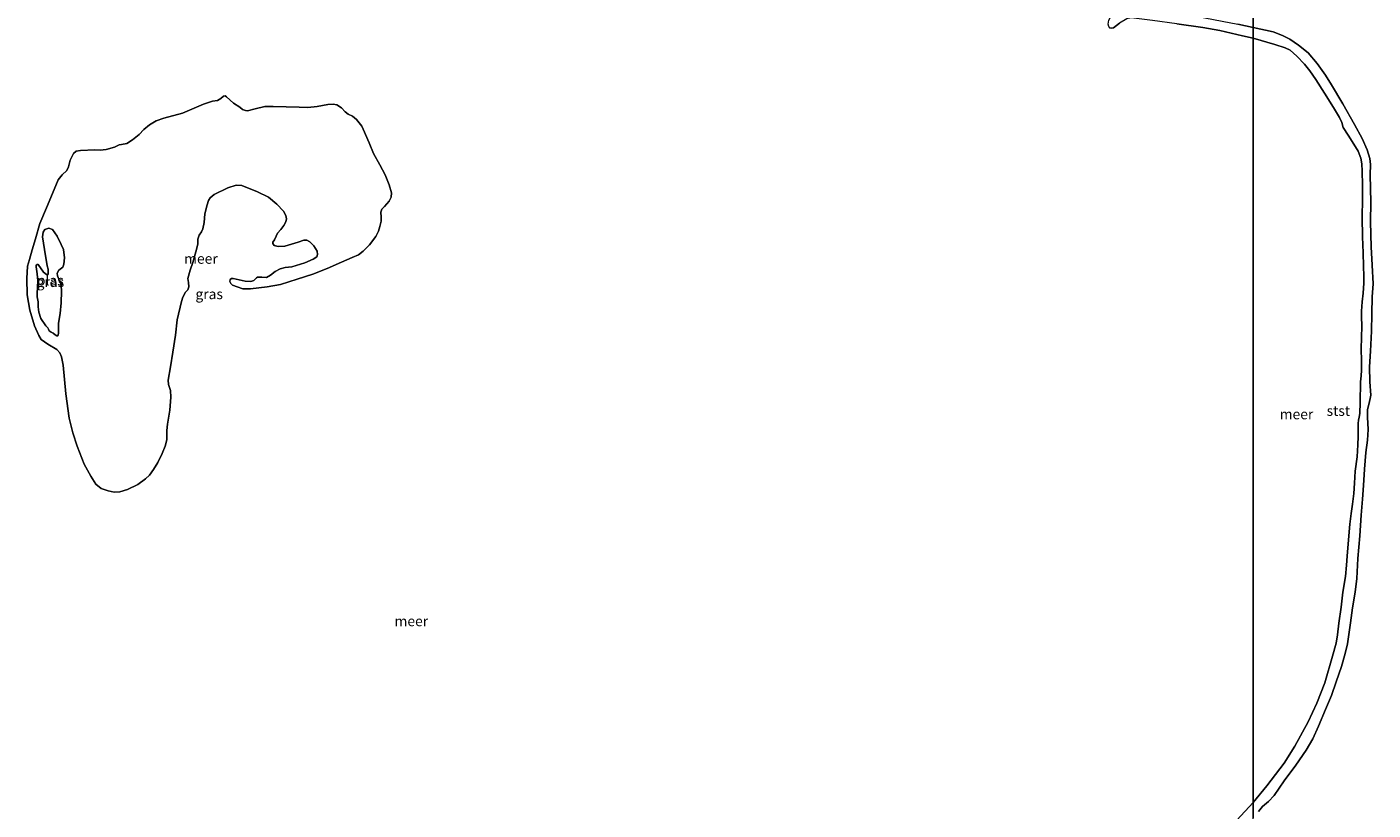
# Model space of a CAD drawing. Units: metres. Extents: x 49996 to 60001, y 418750 to 425003.
# Drawn here: x 50646 to 50976, y 419246 to 419439 of the extents above; entities that cross this region are included whole.
import ezdxf
from ezdxf.enums import TextEntityAlignment as Align

# ---------------------------------------------------------------- set-up
doc = ezdxf.new("R2010")
doc.units = ezdxf.units.M
for name, color, linetype, lineweight in [('B-ME-IE-GRASLAND-GV-B6', 93, 'Continuous', 18), ('B-ME-IE-HULPGEOMETRIE-L-B1', 53, 'Continuous', 18), ('B-ME-OB-BEKLEDING-GV-B6', 253, 'Continuous', 18), ('B-ME-OB-WATERLIJN-L-B1', 133, 'OB-WATERLIJN', 18), ('B-ME-OG-WATER-GV-B6', 153, 'Continuous', 18)]:
    doc.layers.add(name, color=color, linetype=linetype, lineweight=lineweight)
doc.styles.add('NLCS-ISO', font='NLCS-ISO.TTF')
doc.linetypes.add('OB-WATERLIJN', pattern='A,10,[32,NLCS.SHX,S=2,R=0,X=0,Y=0],-12', length=22)

msp = doc.modelspace()

# ---------------------------------------------------------------- linework, layer by layer
at = {"layer": 'B-ME-IE-GRASLAND-GV-B6'}
for points in [[(50699.247, 419418.194, -0.25), (50699.765, 419418.17, -0.25), (50701.635, 419418.639, -0.25), (50703.988, 419419.245, -0.25), (50706.076, 419419.248, -0.25), (50712.473, 419419.064, -0.25), (50714.596, 419418.938, -0.25), (50716.841, 419419.218, -0.25), (50719.455, 419419.716, -0.25), (50720.829, 419419.803, -0.25), (50721.739, 419419.624, -0.25), (50722.836, 419418.866, -0.25), (50723.774, 419417.943, -0.25), (50724.465, 419417.307, -0.25), (50725.525, 419416.839, -0.25), (50726.575, 419415.999, -0.25), (50727.881, 419414.402, -0.25), (50728.186, 419413.615, -0.25), (50729.618, 419410.255, -0.25), (50730.713, 419407.7, -0.25), (50732.266, 419404.877, -0.25), (50733.569, 419402.439, -0.25), (50734.598, 419399.963, -0.25), (50735.117, 419398.013, -0.25), (50735.054, 419396.944, -0.25), (50734.553, 419395.916, -0.25), (50733.442, 419394.618, -0.25), (50732.756, 419394.024, -0.25), (50732.494, 419393.243, -0.25), (50732.579, 419392.014, -0.25), (50732.628, 419391.011, -0.25), (50732.294, 419389.71, -0.25), (50731.973, 419388.572, -0.25), (50731.283, 419387.298, -0.25), (50729.763, 419385.249, -0.25), (50728.187, 419383.652, -0.25), (50727.004, 419382.774, -0.25), (50725.462, 419382.069, -0.25), (50722.827, 419380.924, -0.25), (50719.341, 419379.36, -0.25), (50715.803, 419377.989, -0.25), (50711.955, 419376.759, -0.25), (50707.832, 419375.508, -0.25), (50704.604, 419374.935, -0.25), (50700.47, 419374.364, -0.25), (50698.623, 419374.43, -0.25), (50697.207, 419374.892, -0.25), (50696.035, 419375.277, -0.25), (50695.607, 419375.723, -0.25), (50695.421, 419376.189, -0.25), (50695.477, 419376.708, -0.25), (50695.797, 419376.94, -0.25), (50696.249, 419376.98, -0.25), (50699.191, 419376.269, -0.25), (50700.52, 419376.194, -0.25), (50701.26, 419376.433, -0.25), (50701.961, 419377.125, -0.25), (50702.233, 419377.291, -0.25), (50703.285, 419377.309, -0.25), (50704.404, 419377.214, -0.25), (50705.382, 419377.781, -0.25), (50706.532, 419378.691, -0.25), (50707.784, 419379.311, -0.25), (50709.025, 419379.639, -0.25), (50710.657, 419379.796, -0.25), (50713.813, 419380.772, -0.25), (50715.918, 419381.698, -0.25), (50716.751, 419382.246, -0.25), (50716.983, 419382.881, -0.25), (50716.824, 419383.671, -0.25), (50716.058, 419384.954, -0.25), (50715.086, 419385.957, -0.25), (50714.351, 419386.333, -0.25), (50713.59, 419386.353, -0.25), (50712.158, 419385.843, -0.25), (50708.937, 419384.85, -0.25), (50707.255, 419384.789, -0.25), (50706.311, 419385.081, -0.25), (50705.996, 419385.545, -0.25), (50705.941, 419385.9, -0.25), (50706.353, 419386.458, -0.25), (50706.79, 419387.388, -0.25), (50707.151, 419388.09, -0.25), (50707.896, 419388.993, -0.25), (50708.656, 419389.993, -0.25), (50709.16, 419390.859, -0.25), (50709.293, 419391.59, -0.25), (50709.149, 419392.445, -0.25), (50708.565, 419393.504, -0.25), (50706.949, 419395.241, -0.25), (50704.914, 419396.906, -0.25), (50702.172, 419398.269, -0.25), (50698.375, 419399.775, -0.25), (50696.932, 419399.896, -0.25), (50694.904, 419399.215, -0.25), (50691.516, 419397.571, -0.25), (50690.543, 419396.729, -0.25), (50690.181, 419396.108, -0.25), (50689.843, 419395.083, -0.25), (50689.217, 419392.822, -0.25), (50689.09, 419390.732, -0.25), (50688.76, 419389.189, -0.25), (50688.4, 419388.438, -0.25), (50687.848, 419387.603, -0.25), (50687.509, 419386.578, -0.25), (50687.544, 419385.461, -0.25), (50687.228, 419384.032, -0.25), (50686.261, 419380.891, -0.25), (50685.614, 419378.954, -0.25), (50685.049, 419376.937, -0.25), (50685.244, 419375.937, -0.25), (50685.326, 419374.919, -0.25), (50685.063, 419374.17, -0.25), (50684.507, 419373.545, -0.25), (50683.847, 419372.385, -0.25), (50683.492, 419371.327, -0.25), (50682.419, 419366.793, -0.25), (50682.029, 419363.031, -0.25), (50681.403, 419358.876, -0.25), (50680.801, 419355.208, -0.25), (50680.241, 419351.929, -0.25), (50680.323, 419350.91, -0.25), (50680.785, 419349.413, -0.25), (50680.878, 419347.747, -0.25), (50680.607, 419344.618, -0.25), (50680.082, 419341.145, -0.25), (50679.882, 419339.572, -0.25), (50679.936, 419337.323, -0.25), (50679.509, 419335.762, -0.25), (50678.731, 419333.903, -0.25), (50677.683, 419331.717, -0.25), (50676.644, 419330, -0.25), (50675.632, 419328.574, -0.25), (50674.692, 419327.701, -0.25), (50672.74, 419326.34, -0.25), (50670.252, 419325.085, -0.25), (50668.383, 419324.535, -0.25), (50666.945, 419324.398, -0.25), (50665.449, 419324.777, -0.25), (50663.773, 419325.332, -0.25), (50662.46, 419326.41, -0.25), (50661.246, 419328.332, -0.25), (50659.544, 419331.347, -0.25), (50657.851, 419335.754, -0.25), (50656.76, 419339.037, -0.25), (50655.922, 419342.649, -0.25), (50655.045, 419348.591, -0.25), (50654.393, 419355.622, -0.25), (50653.987, 419357.654, -0.25), (50653.582, 419358.635, -0.25), (50652.871, 419359.497, -0.25), (50650.616, 419360.77, -0.25), (50649.042, 419361.926, -0.25), (50648.395, 419362.902, -0.25), (50647.367, 419365.297, -0.25), (50646.201, 419369.178, -0.25), (50645.604, 419372.923, -0.25), (50645.504, 419376.952, -0.25), (50645.663, 419380.014, -0.25), (50646.137, 419381.625, -0.25), (50646.826, 419384, -0.25), (50647.574, 419386.683, -0.25), (50648.709, 419390.425, -0.25), (50650.327, 419394.305, -0.25), (50652.21, 419398.788, -0.25), (50653.222, 419401.201, -0.25), (50654.205, 419402.415, -0.25), (50655.352, 419403.486, -0.25), (50655.71, 419404.367, -0.25), (50656.119, 419406.008, -0.25), (50656.949, 419407.673, -0.25), (50657.587, 419408.251, -0.25), (50658.653, 419408.414, -0.25), (50662.195, 419408.555, -0.25), (50663.523, 419408.512, -0.25), (50664.946, 419408.617, -0.25), (50667.04, 419409.219, -0.25), (50668.164, 419409.788, -0.25), (50668.778, 419409.847, -0.25), (50670.068, 419410.128, -0.25), (50671.461, 419411.025, -0.25), (50673.123, 419412.316, -0.25), (50674.236, 419413.532, -0.25), (50675.608, 419414.721, -0.25), (50677.243, 419415.655, -0.25), (50679.142, 419416.334, -0.25), (50683.718, 419417.544, -0.25), (50688.941, 419419.785, -0.25), (50691.162, 419420.551, -0.25), (50692.374, 419420.685, -0.25), (50693.175, 419421.2, -0.25), (50693.829, 419421.745, -0.25), (50694.281, 419421.834, -0.25), (50694.576, 419421.612, -0.25), (50696.319, 419420.006, -0.25), (50697.857, 419419.045, -0.25), (50698.53, 419418.49, -0.25), (50699.247, 419418.194, -0.25)], [(50649.79, 419384.106, -0.25), (50650.522, 419380.053, -0.25), (50650.746, 419379.246, -0.25), (50650.762, 419378.307, -0.25), (50650.704, 419377.933, -0.25), (50650.298, 419377.959, -0.25), (50649.56, 419378.53, -0.25), (50648.265, 419380.355, -0.25), (50647.989, 419380.415, -0.25), (50647.814, 419380.234, -0.25), (50647.756, 419379.796, -0.25), (50648.027, 419378.131, -0.25), (50648.17, 419376.368, -0.25), (50647.996, 419373.271, -0.25), (50648.01, 419372.429, -0.25), (50648.257, 419371.202, -0.25), (50648.277, 419370.02, -0.25), (50648.397, 419368.677, -0.25), (50648.91, 419367.082, -0.25), (50650.138, 419365.337, -0.25), (50650.616, 419364.826, -0.25), (50650.801, 419364.457, -0.25), (50651.001, 419364.104, -0.25), (50651.428, 419363.771, -0.25), (50651.918, 419363.52, -0.25), (50652.427, 419363.107, -0.25), (50652.852, 419362.888, -0.25), (50653.095, 419362.876, -0.25), (50653.189, 419363.055, -0.25), (50653.23, 419363.558, -0.25), (50653.27, 419365.956, -0.25), (50653.667, 419368.361, -0.25), (50653.931, 419370.973, -0.25), (50654.046, 419373.794, -0.25), (50653.991, 419374.182, -0.25), (50653.819, 419375.686, -0.25), (50653.364, 419376.779, -0.25), (50653.042, 419377.6, -0.25), (50652.918, 419378.246, -0.25), (50653.359, 419378.966, -0.25), (50654.302, 419379.727, -0.25), (50654.614, 419380.462, -0.25), (50654.782, 419382.036, -0.25), (50654.505, 419384.04, -0.25), (50653.901, 419385.261, -0.25), (50652.96, 419387.319, -0.25), (50651.782, 419388.951, -0.25), (50650.917, 419389.326, -0.25), (50649.87, 419388.984, -0.25), (50649.476, 419388.297, -0.25), (50649.301, 419387.144, -0.25), (50649.79, 419384.106, -0.25)]]:
    msp.add_polyline3d(points, dxfattribs=at)
at = {"layer": 'B-ME-IE-HULPGEOMETRIE-L-B1'}
msp.add_polyline3d([(50947.01, 418793.248, -0.25), (50947, 419241.245, -0.25), (50947.01, 419244.407, -0.25), (50947, 419248.189, -0.25), (50947.01, 419435.972, -0.25), (50947, 419438.646, -0.25), (50947.01, 419494.416, -0.25)], dxfattribs=at)
at = {"layer": 'B-ME-OB-BEKLEDING-GV-B6'}
for points in [[(50914.167, 419439.694, -0.25), (50912.68, 419438.591, -0.25), (50912.068, 419438.47, -0.25), (50911.679, 419438.578, -0.25), (50911.481, 419438.85, -0.25)], [(50947.01, 419435.972, -0.25), (50944.376, 419436.55, -0.25), (50938.754, 419437.927, -0.25), (50934.578, 419438.614, -0.25), (50928.187, 419439.512, -0.25)], [(50943.255, 419439.426, -0.25), (50947, 419438.646, -0.25), (50947.01, 419435.972, -0.25)], [(50947.01, 419244.407, -0.25), (50947, 419248.189, -0.25), (50950.39, 419252.225, -0.25), (50954.636, 419257.799, -0.25), (50957.211, 419262.035, -0.25), (50960.512, 419267.954, -0.25), (50962.676, 419272.607, -0.25), (50964.577, 419277.566, -0.25), (50966.522, 419284.084, -0.25), (50967.39, 419287.341, -0.25), (50967.753, 419289.359, -0.25), (50968.073, 419292.252, -0.25), (50968.608, 419296.138, -0.25), (50969.031, 419299.861, -0.25), (50969.68, 419303.7, -0.25), (50969.952, 419306.511, -0.25), (50970.119, 419308.721, -0.25), (50970.324, 419311.726, -0.25), (50970.782, 419316.553, -0.25), (50971.073, 419319.154, -0.25), (50971.416, 419321.512, -0.25), (50971.74, 419324.129, -0.25), (50971.935, 419326.615, -0.25), (50972.075, 419329.62, -0.25), (50972.534, 419333.083, -0.25), (50972.723, 419336.072, -0.25), (50972.811, 419338.103, -0.25), (50972.791, 419339.677, -0.25), (50972.818, 419341.333, -0.25), (50972.905, 419342.162, -0.25), (50973.075, 419342.846, -0.25), (50973.177, 419343.788, -0.25), (50973.272, 419346.468, -0.25), (50973.386, 419351.534, -0.25), (50973.561, 419353.045, -0.25), (50973.657, 419354.426, -0.25), (50973.626, 419356.861, -0.25), (50973.544, 419359.489, -0.25), (50973.618, 419362.574, -0.25), (50973.716, 419365.043, -0.25), (50973.6, 419367.752, -0.25), (50973.634, 419368.921, -0.25), (50973.8, 419371.196, -0.25), (50973.999, 419373.373, -0.25), (50974.196, 419375.762, -0.25), (50974.206, 419377.499, -0.25), (50974.109, 419379.997, -0.25), (50974.068, 419383.259, -0.25), (50973.888, 419387.185, -0.25), (50973.81, 419392.005, -0.25), (50973.866, 419396.469, -0.25), (50973.888, 419399.878, -0.25), (50973.779, 419403.318, -0.25), (50973.675, 419405.086, -0.25), (50973.445, 419406.544, -0.25), (50972.839, 419408.224, -0.25), (50971.73, 419409.963, -0.25), (50970.338, 419412.137, -0.25), (50969.112, 419414.085, -0.25), (50968.756, 419415.298, -0.25), (50968.189, 419416.476, -0.25), (50966.729, 419418.957, -0.25), (50964.492, 419422.531, -0.25), (50962.437, 419425.833, -0.25), (50960.932, 419428.005, -0.25), (50959.629, 419429.627, -0.25), (50957.753, 419431.584, -0.25), (50956.047, 419433.039, -0.25), (50954.822, 419433.64, -0.25), (50952.344, 419434.485, -0.25), (50947.01, 419435.972, -0.25), (50947, 419438.646, -0.25), (50951.9, 419437.572, -0.25), (50954.168, 419436.644, -0.25), (50955.965, 419435.725, -0.25), (50958.158, 419434.293, -0.25), (50960.504, 419432.407, -0.25), (50962.712, 419429.79, -0.25), (50964.777, 419426.943, -0.25), (50966.22, 419424.559, -0.25), (50969.023, 419419.855, -0.25), (50971.88, 419414.828, -0.25), (50973.758, 419411.378, -0.25), (50974.995, 419408.586, -0.25), (50975.656, 419406.419, -0.25), (50975.804, 419404.976, -0.25), (50975.756, 419402.395, -0.25), (50975.906, 419395.725, -0.25), (50975.871, 419390.872, -0.25), (50975.965, 419384.754, -0.25), (50976.234, 419380.212, -0.25), (50976.471, 419375.654, -0.25), (50976.285, 419372.421, -0.25), (50976.192, 419368.265, -0.25), (50976.117, 419363.995, -0.25), (50975.871, 419359.09, -0.25), (50975.613, 419355.207, -0.25), (50975.692, 419351.523, -0.25), (50975.88, 419348.28, -0.25), (50975.793, 419347.483, -0.25), (50975.406, 419345.952, -0.25), (50975.098, 419344.715, -0.25), (50975.121, 419342.848, -0.25), (50975.225, 419339.798, -0.25), (50975.096, 419337.199, -0.25), (50974.665, 419334.142, -0.25), (50974.343, 419330.113, -0.25), (50974.135, 419326.052, -0.25), (50973.87, 419322.672, -0.25), (50973.579, 419318.789, -0.25), (50973.255, 419313.672, -0.25), (50972.757, 419308.147, -0.25), (50972.479, 419303.209, -0.25), (50972.052, 419299.86, -0.25), (50971.435, 419296.021, -0.25), (50970.898, 419292.33, -0.25), (50970.168, 419287.191, -0.25), (50969.648, 419284.766, -0.25), (50968.746, 419281.605, -0.25), (50967.366, 419277.822, -0.25), (50966.257, 419274.48, -0.25), (50964.808, 419271.004, -0.25), (50963.058, 419266.94, -0.25), (50961.638, 419263.773, -0.25), (50960.001, 419261.041, -0.25), (50957.5, 419257.325, -0.25), (50954.611, 419253.457, -0.25), (50952.141, 419249.919, -0.25), (50950.748, 419248.441, -0.25), (50949.303, 419247.189, -0.25), (50948.296, 419245.926, -0.25)], [(50943.007, 419243.783, -0.25), (50947, 419248.189, -0.25), (50947.01, 419244.407, -0.25)]]:
    msp.add_polyline3d(points, dxfattribs=at)
at = {"layer": 'B-ME-OB-WATERLIJN-L-B1'}
for points in [[(50947.01, 419435.972, -0.25), (50944.376, 419436.55, -0.25), (50938.754, 419437.927, -0.25), (50934.578, 419438.614, -0.25), (50928.187, 419439.512, -0.25), (50922.265, 419440.32, -0.25), (50917.023, 419441.008, -0.25), (50915.896, 419440.783, -0.25), (50914.167, 419439.694, -0.25), (50912.68, 419438.591, -0.25), (50912.068, 419438.47, -0.25), (50911.679, 419438.578, -0.25), (50911.481, 419438.85, -0.25), (50911.343, 419439.478, -0.25), (50911.492, 419440.416, -0.25), (50912.043, 419441.506, -0.25), (50913.026, 419442.827, -0.25), (50913.875, 419443.339, -0.25), (50914.873, 419443.563, -0.25), (50916.455, 419443.601, -0.25), (50924.914, 419442.714, -0.25), (50933.379, 419441.327, -0.25), (50943.255, 419439.426, -0.25), (50947, 419438.646, -0.25)], [(50947, 419438.646, -0.25), (50951.9, 419437.572, -0.25), (50954.168, 419436.644, -0.25), (50955.965, 419435.725, -0.25), (50958.158, 419434.293, -0.25), (50960.504, 419432.407, -0.25), (50962.712, 419429.79, -0.25), (50964.777, 419426.943, -0.25), (50966.22, 419424.559, -0.25), (50969.023, 419419.855, -0.25), (50971.88, 419414.828, -0.25), (50973.758, 419411.378, -0.25), (50974.995, 419408.586, -0.25), (50975.656, 419406.419, -0.25), (50975.804, 419404.976, -0.25), (50975.756, 419402.395, -0.25), (50975.906, 419395.725, -0.25), (50975.871, 419390.872, -0.25), (50975.965, 419384.754, -0.25), (50976.234, 419380.212, -0.25), (50976.471, 419375.654, -0.25), (50976.285, 419372.421, -0.25), (50976.192, 419368.265, -0.25), (50976.117, 419363.995, -0.25), (50975.871, 419359.09, -0.25), (50975.613, 419355.207, -0.25), (50975.692, 419351.523, -0.25), (50975.88, 419348.28, -0.25), (50975.793, 419347.483, -0.25), (50975.406, 419345.952, -0.25), (50975.098, 419344.715, -0.25), (50975.121, 419342.848, -0.25), (50975.225, 419339.798, -0.25), (50975.096, 419337.199, -0.25), (50974.665, 419334.142, -0.25), (50974.343, 419330.113, -0.25), (50974.135, 419326.052, -0.25), (50973.87, 419322.672, -0.25), (50973.579, 419318.789, -0.25), (50973.255, 419313.672, -0.25), (50972.757, 419308.147, -0.25), (50972.479, 419303.209, -0.25), (50972.052, 419299.86, -0.25), (50971.435, 419296.021, -0.25), (50970.898, 419292.33, -0.25), (50970.168, 419287.191, -0.25), (50969.648, 419284.766, -0.25), (50968.746, 419281.605, -0.25), (50967.366, 419277.822, -0.25), (50966.257, 419274.48, -0.25), (50964.808, 419271.004, -0.25), (50963.058, 419266.94, -0.25), (50961.638, 419263.773, -0.25), (50960.001, 419261.041, -0.25), (50957.5, 419257.325, -0.25), (50954.611, 419253.457, -0.25), (50952.141, 419249.919, -0.25), (50950.748, 419248.441, -0.25), (50949.303, 419247.189, -0.25), (50948.296, 419245.926, -0.25)], [(50947, 419248.189, -0.25), (50950.39, 419252.225, -0.25), (50954.636, 419257.799, -0.25), (50957.211, 419262.035, -0.25), (50960.512, 419267.954, -0.25), (50962.676, 419272.607, -0.25), (50964.577, 419277.566, -0.25), (50966.522, 419284.084, -0.25), (50967.39, 419287.341, -0.25), (50967.753, 419289.359, -0.25), (50968.073, 419292.252, -0.25), (50968.608, 419296.138, -0.25), (50969.031, 419299.861, -0.25), (50969.68, 419303.7, -0.25), (50969.952, 419306.511, -0.25), (50970.119, 419308.721, -0.25), (50970.324, 419311.726, -0.25), (50970.782, 419316.553, -0.25), (50971.073, 419319.154, -0.25), (50971.416, 419321.512, -0.25), (50971.74, 419324.129, -0.25), (50971.935, 419326.615, -0.25), (50972.075, 419329.62, -0.25), (50972.534, 419333.083, -0.25), (50972.723, 419336.072, -0.25), (50972.811, 419338.103, -0.25), (50972.791, 419339.677, -0.25), (50972.818, 419341.333, -0.25), (50972.905, 419342.162, -0.25), (50973.075, 419342.846, -0.25), (50973.177, 419343.788, -0.25), (50973.272, 419346.468, -0.25), (50973.386, 419351.534, -0.25), (50973.561, 419353.045, -0.25), (50973.657, 419354.426, -0.25), (50973.626, 419356.861, -0.25), (50973.544, 419359.489, -0.25), (50973.618, 419362.574, -0.25), (50973.716, 419365.043, -0.25), (50973.6, 419367.752, -0.25), (50973.634, 419368.921, -0.25), (50973.8, 419371.196, -0.25), (50973.999, 419373.373, -0.25), (50974.196, 419375.762, -0.25), (50974.206, 419377.499, -0.25), (50974.109, 419379.997, -0.25), (50974.068, 419383.259, -0.25), (50973.888, 419387.185, -0.25), (50973.81, 419392.005, -0.25), (50973.866, 419396.469, -0.25), (50973.888, 419399.878, -0.25), (50973.779, 419403.318, -0.25), (50973.675, 419405.086, -0.25), (50973.445, 419406.544, -0.25), (50972.839, 419408.224, -0.25), (50971.73, 419409.963, -0.25), (50970.338, 419412.137, -0.25), (50969.112, 419414.085, -0.25), (50968.756, 419415.298, -0.25), (50968.189, 419416.476, -0.25), (50966.729, 419418.957, -0.25), (50964.492, 419422.531, -0.25), (50962.437, 419425.833, -0.25), (50960.932, 419428.005, -0.25), (50959.629, 419429.627, -0.25), (50957.753, 419431.584, -0.25), (50956.047, 419433.039, -0.25), (50954.822, 419433.64, -0.25), (50952.344, 419434.485, -0.25), (50947.01, 419435.972, -0.25)], [(50723.774, 419417.943, -0.25), (50722.836, 419418.866, -0.25), (50721.739, 419419.624, -0.25), (50720.829, 419419.803, -0.25), (50719.455, 419419.716, -0.25), (50716.841, 419419.218, -0.25), (50714.596, 419418.938, -0.25), (50712.473, 419419.064, -0.25), (50706.076, 419419.248, -0.25), (50703.988, 419419.245, -0.25), (50701.635, 419418.639, -0.25), (50699.765, 419418.17, -0.25), (50699.247, 419418.194, -0.25), (50698.53, 419418.49, -0.25), (50697.857, 419419.045, -0.25), (50696.319, 419420.006, -0.25), (50694.576, 419421.612, -0.25), (50694.281, 419421.834, -0.25), (50693.829, 419421.745, -0.25), (50693.175, 419421.2, -0.25), (50692.374, 419420.685, -0.25), (50691.162, 419420.551, -0.25), (50688.941, 419419.785, -0.25), (50683.718, 419417.544, -0.25), (50679.142, 419416.334, -0.25), (50677.243, 419415.655, -0.25), (50675.608, 419414.721, -0.25), (50674.236, 419413.532, -0.25), (50673.123, 419412.316, -0.25), (50671.461, 419411.025, -0.25), (50670.068, 419410.128, -0.25), (50668.778, 419409.847, -0.25), (50668.164, 419409.788, -0.25), (50667.04, 419409.219, -0.25), (50664.946, 419408.617, -0.25), (50663.523, 419408.512, -0.25), (50662.195, 419408.555, -0.25), (50658.653, 419408.414, -0.25), (50657.587, 419408.251, -0.25), (50656.949, 419407.673, -0.25), (50656.119, 419406.008, -0.25), (50655.71, 419404.367, -0.25), (50655.352, 419403.486, -0.25), (50654.205, 419402.415, -0.25), (50653.222, 419401.201, -0.25), (50652.21, 419398.788, -0.25), (50650.327, 419394.305, -0.25), (50648.709, 419390.425, -0.25), (50647.574, 419386.683, -0.25), (50646.826, 419384, -0.25), (50646.137, 419381.625, -0.25), (50645.663, 419380.014, -0.25), (50645.504, 419376.952, -0.25), (50645.604, 419372.923, -0.25), (50646.201, 419369.178, -0.25), (50647.367, 419365.297, -0.25), (50648.395, 419362.902, -0.25), (50649.042, 419361.926, -0.25), (50650.616, 419360.77, -0.25), (50652.871, 419359.497, -0.25), (50653.582, 419358.635, -0.25), (50653.987, 419357.654, -0.25), (50654.393, 419355.622, -0.25), (50655.045, 419348.591, -0.25), (50655.922, 419342.649, -0.25), (50656.76, 419339.037, -0.25), (50657.851, 419335.754, -0.25), (50659.544, 419331.347, -0.25), (50661.246, 419328.332, -0.25), (50662.46, 419326.41, -0.25), (50663.773, 419325.332, -0.25), (50665.449, 419324.777, -0.25), (50666.945, 419324.398, -0.25), (50668.383, 419324.535, -0.25), (50670.252, 419325.085, -0.25), (50672.74, 419326.34, -0.25), (50674.692, 419327.701, -0.25), (50675.632, 419328.574, -0.25), (50676.644, 419330, -0.25), (50677.683, 419331.717, -0.25), (50678.731, 419333.903, -0.25), (50679.509, 419335.762, -0.25), (50679.936, 419337.323, -0.25), (50679.882, 419339.572, -0.25), (50680.082, 419341.145, -0.25), (50680.607, 419344.618, -0.25), (50680.878, 419347.747, -0.25), (50680.785, 419349.413, -0.25), (50680.323, 419350.91, -0.25), (50680.241, 419351.929, -0.25), (50680.801, 419355.208, -0.25), (50681.403, 419358.876, -0.25), (50682.029, 419363.031, -0.25), (50682.419, 419366.793, -0.25), (50683.492, 419371.327, -0.25), (50683.847, 419372.385, -0.25), (50684.507, 419373.545, -0.25), (50685.063, 419374.17, -0.25), (50685.326, 419374.919, -0.25), (50685.244, 419375.937, -0.25), (50685.049, 419376.937, -0.25), (50685.614, 419378.954, -0.25), (50686.261, 419380.891, -0.25), (50687.228, 419384.032, -0.25), (50687.544, 419385.461, -0.25), (50687.509, 419386.578, -0.25), (50687.848, 419387.603, -0.25), (50688.4, 419388.438, -0.25), (50688.76, 419389.189, -0.25), (50689.09, 419390.732, -0.25), (50689.217, 419392.822, -0.25), (50689.843, 419395.083, -0.25), (50690.181, 419396.108, -0.25), (50690.543, 419396.729, -0.25), (50691.516, 419397.571, -0.25), (50694.904, 419399.215, -0.25), (50696.932, 419399.896, -0.25), (50698.375, 419399.775, -0.25), (50702.172, 419398.269, -0.25), (50704.914, 419396.906, -0.25), (50706.949, 419395.241, -0.25), (50708.565, 419393.504, -0.25), (50709.149, 419392.445, -0.25), (50709.293, 419391.59, -0.25), (50709.16, 419390.859, -0.25), (50708.656, 419389.993, -0.25), (50707.896, 419388.993, -0.25), (50707.151, 419388.09, -0.25), (50706.79, 419387.388, -0.25), (50706.353, 419386.458, -0.25), (50705.941, 419385.9, -0.25), (50705.996, 419385.545, -0.25), (50706.311, 419385.081, -0.25), (50707.255, 419384.789, -0.25), (50708.937, 419384.85, -0.25), (50712.158, 419385.843, -0.25), (50713.59, 419386.353, -0.25), (50714.351, 419386.333, -0.25), (50715.086, 419385.957, -0.25), (50716.058, 419384.954, -0.25), (50716.824, 419383.671, -0.25), (50716.983, 419382.881, -0.25), (50716.751, 419382.246, -0.25), (50715.918, 419381.698, -0.25), (50713.813, 419380.772, -0.25), (50710.657, 419379.796, -0.25), (50709.025, 419379.639, -0.25), (50707.784, 419379.311, -0.25), (50706.532, 419378.691, -0.25), (50705.382, 419377.781, -0.25), (50704.404, 419377.214, -0.25), (50703.285, 419377.309, -0.25), (50702.233, 419377.291, -0.25), (50701.961, 419377.125, -0.25), (50701.26, 419376.433, -0.25), (50700.52, 419376.194, -0.25), (50699.191, 419376.269, -0.25), (50696.249, 419376.98, -0.25), (50695.797, 419376.94, -0.25), (50695.477, 419376.708, -0.25), (50695.421, 419376.189, -0.25), (50695.607, 419375.723, -0.25), (50696.035, 419375.277, -0.25), (50697.207, 419374.892, -0.25), (50698.623, 419374.43, -0.25), (50700.47, 419374.364, -0.25), (50704.604, 419374.935, -0.25), (50707.832, 419375.508, -0.25), (50711.955, 419376.759, -0.25), (50715.803, 419377.989, -0.25), (50719.341, 419379.36, -0.25), (50722.827, 419380.924, -0.25), (50725.462, 419382.069, -0.25), (50727.004, 419382.774, -0.25), (50728.187, 419383.652, -0.25), (50729.763, 419385.249, -0.25), (50731.283, 419387.298, -0.25), (50731.973, 419388.572, -0.25), (50732.294, 419389.71, -0.25), (50732.628, 419391.011, -0.25), (50732.579, 419392.014, -0.25), (50732.494, 419393.243, -0.25), (50732.756, 419394.024, -0.25), (50733.442, 419394.618, -0.25), (50734.553, 419395.916, -0.25), (50735.054, 419396.944, -0.25), (50735.117, 419398.013, -0.25), (50734.598, 419399.963, -0.25), (50733.569, 419402.439, -0.25), (50732.266, 419404.877, -0.25), (50730.713, 419407.7, -0.25), (50729.618, 419410.255, -0.25), (50728.186, 419413.615, -0.25)], [(50723.774, 419417.943, -0.25), (50724.465, 419417.307, -0.25), (50725.525, 419416.839, -0.25), (50726.575, 419415.999, -0.25), (50727.881, 419414.402, -0.25), (50728.186, 419413.615, -0.25)], [(50943.007, 419243.783, -0.25), (50947, 419248.189, -0.25)]]:
    msp.add_polyline3d(points, dxfattribs=at)
at = {"layer": 'B-ME-OG-WATER-GV-B6'}
for points in [[(50947.01, 419494.416, -0.25), (50947, 419438.646, -0.25), (50943.255, 419439.426, -0.25)], [(50948.296, 419245.926, -0.25), (50949.303, 419247.189, -0.25), (50950.748, 419248.441, -0.25), (50952.141, 419249.919, -0.25), (50954.611, 419253.457, -0.25), (50957.5, 419257.325, -0.25), (50960.001, 419261.041, -0.25), (50961.638, 419263.773, -0.25), (50963.058, 419266.94, -0.25), (50964.808, 419271.004, -0.25), (50966.257, 419274.48, -0.25), (50967.366, 419277.822, -0.25), (50968.746, 419281.605, -0.25), (50969.648, 419284.766, -0.25), (50970.168, 419287.191, -0.25), (50970.898, 419292.33, -0.25), (50971.435, 419296.021, -0.25), (50972.052, 419299.86, -0.25), (50972.479, 419303.209, -0.25), (50972.757, 419308.147, -0.25), (50973.255, 419313.672, -0.25), (50973.579, 419318.789, -0.25), (50973.87, 419322.672, -0.25), (50974.135, 419326.052, -0.25), (50974.343, 419330.113, -0.25), (50974.665, 419334.142, -0.25), (50975.096, 419337.199, -0.25), (50975.225, 419339.798, -0.25), (50975.121, 419342.848, -0.25), (50975.098, 419344.715, -0.25), (50975.406, 419345.952, -0.25), (50975.793, 419347.483, -0.25), (50975.88, 419348.28, -0.25), (50975.692, 419351.523, -0.25), (50975.613, 419355.207, -0.25), (50975.871, 419359.09, -0.25), (50976.117, 419363.995, -0.25), (50976.192, 419368.265, -0.25), (50976.285, 419372.421, -0.25), (50976.471, 419375.654, -0.25), (50976.234, 419380.212, -0.25), (50975.965, 419384.754, -0.25), (50975.871, 419390.872, -0.25), (50975.906, 419395.725, -0.25), (50975.756, 419402.395, -0.25), (50975.804, 419404.976, -0.25), (50975.656, 419406.419, -0.25), (50974.995, 419408.586, -0.25), (50973.758, 419411.378, -0.25), (50971.88, 419414.828, -0.25), (50969.023, 419419.855, -0.25), (50966.22, 419424.559, -0.25), (50964.777, 419426.943, -0.25), (50962.712, 419429.79, -0.25), (50960.504, 419432.407, -0.25), (50958.158, 419434.293, -0.25), (50955.965, 419435.725, -0.25), (50954.168, 419436.644, -0.25), (50951.9, 419437.572, -0.25), (50947, 419438.646, -0.25), (50947.01, 419494.416, -0.25)], [(50911.481, 419438.85, -0.25), (50911.679, 419438.578, -0.25), (50912.068, 419438.47, -0.25), (50912.68, 419438.591, -0.25), (50914.167, 419439.694, -0.25)], [(50928.187, 419439.512, -0.25), (50934.578, 419438.614, -0.25), (50938.754, 419437.927, -0.25), (50944.376, 419436.55, -0.25), (50947.01, 419435.972, -0.25), (50947, 419248.189, -0.25), (50943.007, 419243.783, -0.25)], [(50947, 419248.189, -0.25), (50947.01, 419435.972, -0.25), (50952.344, 419434.485, -0.25), (50954.822, 419433.64, -0.25), (50956.047, 419433.039, -0.25), (50957.753, 419431.584, -0.25), (50959.629, 419429.627, -0.25), (50960.932, 419428.005, -0.25), (50962.437, 419425.833, -0.25), (50964.492, 419422.531, -0.25), (50966.729, 419418.957, -0.25), (50968.189, 419416.476, -0.25), (50968.756, 419415.298, -0.25), (50969.112, 419414.085, -0.25), (50970.338, 419412.137, -0.25), (50971.73, 419409.963, -0.25), (50972.839, 419408.224, -0.25), (50973.445, 419406.544, -0.25), (50973.675, 419405.086, -0.25), (50973.779, 419403.318, -0.25), (50973.888, 419399.878, -0.25), (50973.866, 419396.469, -0.25), (50973.81, 419392.005, -0.25), (50973.888, 419387.185, -0.25), (50974.068, 419383.259, -0.25), (50974.109, 419379.997, -0.25), (50974.206, 419377.499, -0.25), (50974.196, 419375.762, -0.25), (50973.999, 419373.373, -0.25), (50973.8, 419371.196, -0.25), (50973.634, 419368.921, -0.25), (50973.6, 419367.752, -0.25), (50973.716, 419365.043, -0.25), (50973.618, 419362.574, -0.25), (50973.544, 419359.489, -0.25), (50973.626, 419356.861, -0.25), (50973.657, 419354.426, -0.25), (50973.561, 419353.045, -0.25), (50973.386, 419351.534, -0.25), (50973.272, 419346.468, -0.25), (50973.177, 419343.788, -0.25), (50973.075, 419342.846, -0.25), (50972.905, 419342.162, -0.25), (50972.818, 419341.333, -0.25), (50972.791, 419339.677, -0.25), (50972.811, 419338.103, -0.25), (50972.723, 419336.072, -0.25), (50972.534, 419333.083, -0.25), (50972.075, 419329.62, -0.25), (50971.935, 419326.615, -0.25), (50971.74, 419324.129, -0.25), (50971.416, 419321.512, -0.25), (50971.073, 419319.154, -0.25), (50970.782, 419316.553, -0.25), (50970.324, 419311.726, -0.25), (50970.119, 419308.721, -0.25), (50969.952, 419306.511, -0.25), (50969.68, 419303.7, -0.25), (50969.031, 419299.861, -0.25), (50968.608, 419296.138, -0.25), (50968.073, 419292.252, -0.25), (50967.753, 419289.359, -0.25), (50967.39, 419287.341, -0.25), (50966.522, 419284.084, -0.25), (50964.577, 419277.566, -0.25), (50962.676, 419272.607, -0.25), (50960.512, 419267.954, -0.25), (50957.211, 419262.035, -0.25), (50954.636, 419257.799, -0.25), (50950.39, 419252.225, -0.25), (50947, 419248.189, -0.25)], [(50664.946, 419408.617, -0.25), (50663.523, 419408.512, -0.25), (50662.195, 419408.555, -0.25), (50658.653, 419408.414, -0.25), (50657.587, 419408.251, -0.25), (50656.949, 419407.673, -0.25), (50656.119, 419406.008, -0.25), (50655.71, 419404.367, -0.25), (50655.352, 419403.486, -0.25), (50654.205, 419402.415, -0.25), (50653.222, 419401.201, -0.25), (50652.21, 419398.788, -0.25), (50650.327, 419394.305, -0.25), (50648.709, 419390.425, -0.25), (50647.574, 419386.683, -0.25), (50646.826, 419384, -0.25), (50646.137, 419381.625, -0.25), (50645.663, 419380.014, -0.25), (50645.504, 419376.952, -0.25), (50645.604, 419372.923, -0.25), (50646.201, 419369.178, -0.25), (50647.367, 419365.297, -0.25), (50648.395, 419362.902, -0.25), (50649.042, 419361.926, -0.25), (50650.616, 419360.77, -0.25), (50652.871, 419359.497, -0.25), (50653.582, 419358.635, -0.25), (50653.987, 419357.654, -0.25), (50654.393, 419355.622, -0.25), (50655.045, 419348.591, -0.25), (50655.922, 419342.649, -0.25), (50656.76, 419339.037, -0.25), (50657.851, 419335.754, -0.25), (50659.544, 419331.347, -0.25), (50661.246, 419328.332, -0.25), (50662.46, 419326.41, -0.25), (50663.773, 419325.332, -0.25), (50665.449, 419324.777, -0.25), (50666.945, 419324.398, -0.25), (50668.383, 419324.535, -0.25), (50670.252, 419325.085, -0.25), (50672.74, 419326.34, -0.25), (50674.692, 419327.701, -0.25), (50675.632, 419328.574, -0.25), (50676.644, 419330, -0.25), (50677.683, 419331.717, -0.25), (50678.731, 419333.903, -0.25), (50679.509, 419335.762, -0.25), (50679.936, 419337.323, -0.25), (50679.882, 419339.572, -0.25), (50680.082, 419341.145, -0.25), (50680.607, 419344.618, -0.25), (50680.878, 419347.747, -0.25), (50680.785, 419349.413, -0.25), (50680.323, 419350.91, -0.25), (50680.241, 419351.929, -0.25), (50680.801, 419355.208, -0.25), (50681.403, 419358.876, -0.25), (50682.029, 419363.031, -0.25), (50682.419, 419366.793, -0.25), (50683.492, 419371.327, -0.25), (50683.847, 419372.385, -0.25), (50684.507, 419373.545, -0.25), (50685.063, 419374.17, -0.25), (50685.326, 419374.919, -0.25), (50685.244, 419375.937, -0.25), (50685.049, 419376.937, -0.25), (50685.614, 419378.954, -0.25), (50686.261, 419380.891, -0.25), (50687.228, 419384.032, -0.25), (50687.544, 419385.461, -0.25), (50687.509, 419386.578, -0.25), (50687.848, 419387.603, -0.25), (50688.4, 419388.438, -0.25), (50688.76, 419389.189, -0.25), (50689.09, 419390.732, -0.25), (50689.217, 419392.822, -0.25), (50689.843, 419395.083, -0.25), (50690.181, 419396.108, -0.25), (50690.543, 419396.729, -0.25), (50691.516, 419397.571, -0.25), (50694.904, 419399.215, -0.25), (50696.932, 419399.896, -0.25), (50698.375, 419399.775, -0.25), (50702.172, 419398.269, -0.25), (50704.914, 419396.906, -0.25), (50706.949, 419395.241, -0.25), (50708.565, 419393.504, -0.25), (50709.149, 419392.445, -0.25), (50709.293, 419391.59, -0.25), (50709.16, 419390.859, -0.25), (50708.656, 419389.993, -0.25), (50707.896, 419388.993, -0.25), (50707.151, 419388.09, -0.25), (50706.79, 419387.388, -0.25), (50706.353, 419386.458, -0.25), (50705.941, 419385.9, -0.25), (50705.996, 419385.545, -0.25), (50706.311, 419385.081, -0.25), (50707.255, 419384.789, -0.25), (50708.937, 419384.85, -0.25), (50712.158, 419385.843, -0.25), (50713.59, 419386.353, -0.25), (50714.351, 419386.333, -0.25), (50715.086, 419385.957, -0.25), (50716.058, 419384.954, -0.25), (50716.824, 419383.671, -0.25), (50716.983, 419382.881, -0.25), (50716.751, 419382.246, -0.25), (50715.918, 419381.698, -0.25), (50713.813, 419380.772, -0.25), (50710.657, 419379.796, -0.25), (50709.025, 419379.639, -0.25), (50707.784, 419379.311, -0.25), (50706.532, 419378.691, -0.25), (50705.382, 419377.781, -0.25), (50704.404, 419377.214, -0.25), (50703.285, 419377.309, -0.25), (50702.233, 419377.291, -0.25), (50701.961, 419377.125, -0.25), (50701.26, 419376.433, -0.25), (50700.52, 419376.194, -0.25), (50699.191, 419376.269, -0.25), (50696.249, 419376.98, -0.25), (50695.797, 419376.94, -0.25), (50695.477, 419376.708, -0.25), (50695.421, 419376.189, -0.25), (50695.607, 419375.723, -0.25), (50696.035, 419375.277, -0.25), (50697.207, 419374.892, -0.25), (50698.623, 419374.43, -0.25), (50700.47, 419374.364, -0.25), (50704.604, 419374.935, -0.25), (50707.832, 419375.508, -0.25), (50711.955, 419376.759, -0.25), (50715.803, 419377.989, -0.25), (50719.341, 419379.36, -0.25), (50722.827, 419380.924, -0.25), (50725.462, 419382.069, -0.25), (50727.004, 419382.774, -0.25), (50728.187, 419383.652, -0.25), (50729.763, 419385.249, -0.25), (50731.283, 419387.298, -0.25), (50731.973, 419388.572, -0.25), (50732.294, 419389.71, -0.25), (50732.628, 419391.011, -0.25), (50732.579, 419392.014, -0.25), (50732.494, 419393.243, -0.25), (50732.756, 419394.024, -0.25), (50733.442, 419394.618, -0.25), (50734.553, 419395.916, -0.25), (50735.054, 419396.944, -0.25), (50735.117, 419398.013, -0.25), (50734.598, 419399.963, -0.25), (50733.569, 419402.439, -0.25), (50732.266, 419404.877, -0.25), (50730.713, 419407.7, -0.25), (50729.618, 419410.255, -0.25), (50728.186, 419413.615, -0.25), (50727.881, 419414.402, -0.25), (50726.575, 419415.999, -0.25), (50725.525, 419416.839, -0.25), (50724.465, 419417.307, -0.25), (50723.774, 419417.943, -0.25), (50722.836, 419418.866, -0.25), (50721.739, 419419.624, -0.25), (50720.829, 419419.803, -0.25), (50719.455, 419419.716, -0.25), (50716.841, 419419.218, -0.25), (50714.596, 419418.938, -0.25), (50712.473, 419419.064, -0.25), (50706.076, 419419.248, -0.25), (50703.988, 419419.245, -0.25), (50701.635, 419418.639, -0.25), (50699.765, 419418.17, -0.25), (50699.247, 419418.194, -0.25), (50698.53, 419418.49, -0.25), (50697.857, 419419.045, -0.25), (50696.319, 419420.006, -0.25), (50694.576, 419421.612, -0.25), (50694.281, 419421.834, -0.25), (50693.829, 419421.745, -0.25), (50693.175, 419421.2, -0.25), (50692.374, 419420.685, -0.25), (50691.162, 419420.551, -0.25), (50688.941, 419419.785, -0.25), (50683.718, 419417.544, -0.25), (50679.142, 419416.334, -0.25), (50677.243, 419415.655, -0.25), (50675.608, 419414.721, -0.25), (50674.236, 419413.532, -0.25), (50673.123, 419412.316, -0.25), (50671.461, 419411.025, -0.25), (50670.068, 419410.128, -0.25), (50668.778, 419409.847, -0.25), (50668.164, 419409.788, -0.25), (50667.04, 419409.219, -0.25), (50664.946, 419408.617, -0.25)], [(50654.046, 419373.794, -0.25), (50653.931, 419370.973, -0.25), (50653.667, 419368.361, -0.25), (50653.27, 419365.956, -0.25), (50653.23, 419363.558, -0.25), (50653.189, 419363.055, -0.25), (50653.095, 419362.876, -0.25), (50652.852, 419362.888, -0.25), (50652.427, 419363.107, -0.25), (50651.918, 419363.52, -0.25), (50651.428, 419363.771, -0.25), (50651.001, 419364.104, -0.25), (50650.801, 419364.457, -0.25), (50650.616, 419364.826, -0.25), (50650.138, 419365.337, -0.25), (50648.91, 419367.082, -0.25), (50648.397, 419368.677, -0.25), (50648.277, 419370.02, -0.25), (50648.257, 419371.202, -0.25), (50648.01, 419372.429, -0.25), (50647.996, 419373.271, -0.25), (50648.17, 419376.368, -0.25), (50648.027, 419378.131, -0.25), (50647.756, 419379.796, -0.25), (50647.814, 419380.234, -0.25), (50647.989, 419380.415, -0.25), (50648.265, 419380.355, -0.25), (50649.56, 419378.53, -0.25), (50650.298, 419377.959, -0.25), (50650.704, 419377.933, -0.25), (50650.762, 419378.307, -0.25), (50650.746, 419379.246, -0.25), (50650.522, 419380.053, -0.25), (50649.79, 419384.106, -0.25), (50649.301, 419387.144, -0.25), (50649.476, 419388.297, -0.25), (50649.87, 419388.984, -0.25), (50650.917, 419389.326, -0.25), (50651.782, 419388.951, -0.25), (50652.96, 419387.319, -0.25), (50653.901, 419385.261, -0.25), (50654.505, 419384.04, -0.25), (50654.782, 419382.036, -0.25), (50654.614, 419380.462, -0.25), (50654.302, 419379.727, -0.25), (50653.359, 419378.966, -0.25), (50652.918, 419378.246, -0.25), (50653.042, 419377.6, -0.25), (50653.364, 419376.779, -0.25), (50653.819, 419375.686, -0.25), (50653.991, 419374.182, -0.25), (50654.046, 419373.794, -0.25)]]:
    msp.add_polyline3d(points, dxfattribs=at)

# ---------------------------------------------------------------- texts
at = {"layer": 'B-ME-IE-GRASLAND-GV-B6', "ltscale": 0.2, "style": 'NLCS-ISO'}
for p in [(50651.269, 419376.101), (50690.3105, 419373.116)]:
    msp.add_text('gras', height=2.5, dxfattribs=at).set_placement(p, align=Align.MIDDLE_CENTER)
at = {"layer": 'B-ME-OB-BEKLEDING-GV-B6', "ltscale": 0.2, "style": 'NLCS-ISO'}
msp.add_text('stst', height=2.5, dxfattribs=at).set_placement((50967.9305, 419344.4286), align=Align.MIDDLE_CENTER)
at = {"layer": 'B-ME-OG-WATER-GV-B6', "ltscale": 0.2, "style": 'NLCS-ISO'}
for s, p in [('meer', (50688.2865, 419381.817)), ('plas', (50651.2511, 419376.4862)), ('meer', (50957.6423, 419343.5995)), ('meer', (50740.0188, 419292.7352))]:
    msp.add_text(s, height=2.5, dxfattribs=at).set_placement(p, align=Align.MIDDLE_CENTER)

doc.saveas('drawing.dxf')
